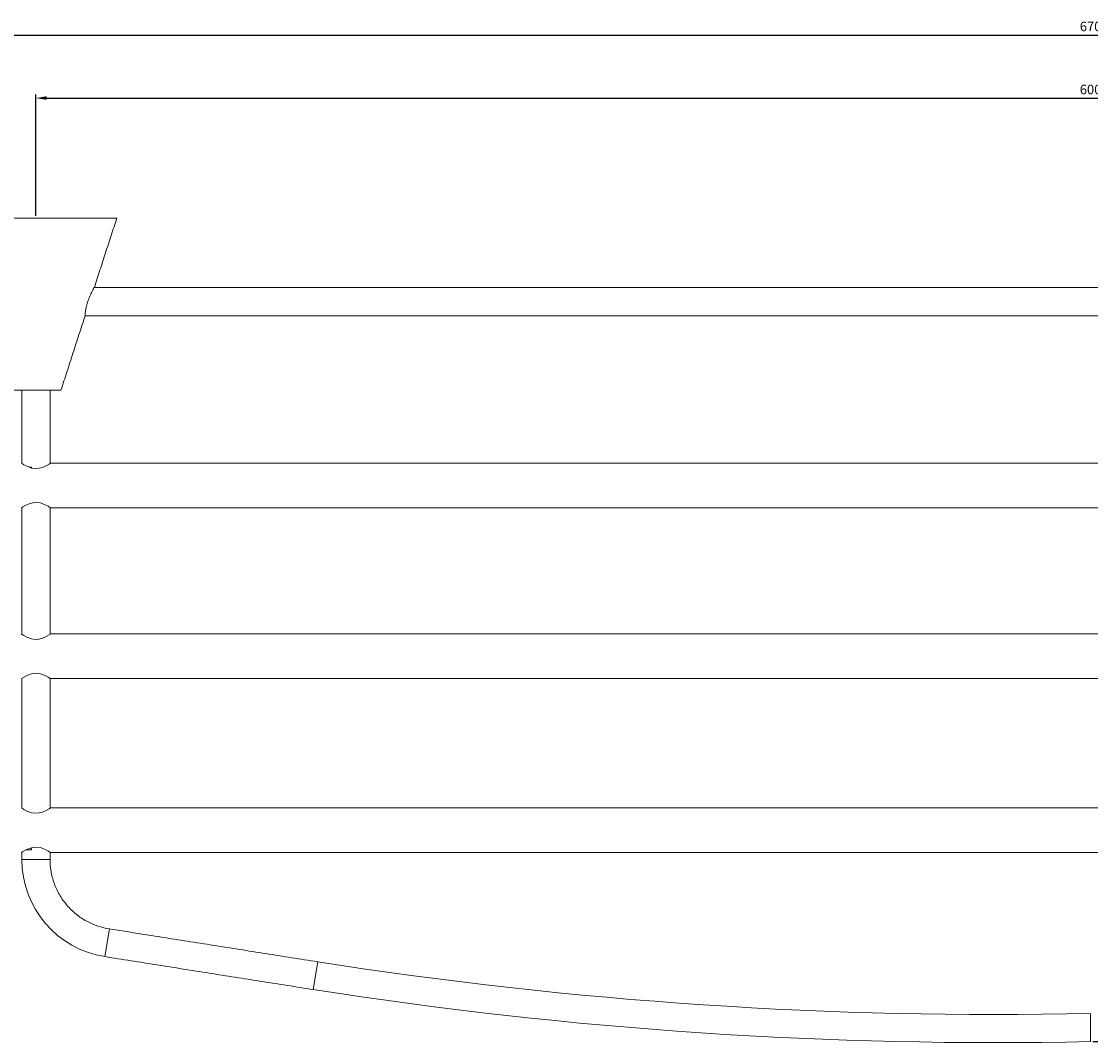
# Model space of a CAD drawing. Units: millimetres. Extents: x 46 to 1627, y -297 to 913.
# Drawn here: x 408 to 712, y -136 to 154 of the extents above; entities that cross this region are included whole.
import ezdxf

# ---------------------------------------------------------------- set-up
doc = ezdxf.new("R2010")
doc.units = ezdxf.units.MM
doc.header["$PDMODE"] = 35
doc.layers.add('DIM', color=6, linetype='Continuous')
doc.styles.add('勝泰-2.7', font='simplex.shx', dxfattribs={"height": 2.7, "bigfont": 'chineset.shx'})
doc.dimstyles.new('正常$0', dxfattribs={"dimtxt": 2, "dimasz": 3, "dimexe": 1, "dimexo": 0.625, "dimgap": 0.75, "dimtad": 1, "dimdsep": 46, "dimtxsty": '勝泰-2.7', "dimcen": 2.5, "dimclrd": 6, "dimclre": 6, "dimclrt": 6, "dimadec": 1, "dimazin": 0, "dimtfac": 1, "dimtmove": 0, "dimatfit": 3, "dimfxl": 0, "dimarcsym": 0})

# ---------------------------------------------------------------- blocks, each defined once
blk = doc.blocks.new('*D4')
at = {"layer": 'Defpoints', "color": 0, "ltscale": 10}
for p in [(1012.24, 132.49), (412.24, 98.35), (1012.24, 98.35)]:
    blk.add_point(p, dxfattribs=at)
at = {"layer": 'DIM', "color": 6, "lineweight": -2, "ltscale": 10}
for p, q in [((412.24, 98.97), (412.24, 133.49)), ((415.24, 132.49), (1009.24, 132.49)), ((1012.24, 98.97), (1012.24, 133.49))]:
    blk.add_line(p, q, dxfattribs=at)
at = {"layer": 'DIM', "color": 6, "ltscale": 10}
for points in [[(415.24, 132.99), (415.24, 131.99), (412.24, 132.49)], [(1009.24, 132.99), (1009.24, 131.99), (1012.24, 132.49)]]:
    blk.add_solid(points, dxfattribs=at)
at = {"layer": 'DIM', "color": 6, "ltscale": 10, "insert": (712.24, 134.59), "char_height": 2.7, "attachment_point": 5, "style": '勝泰-2.7'}
blk.add_mtext('600', dxfattribs=at)
blk = doc.blocks.new('*D5')
at = {"layer": 'Defpoints', "color": 0, "ltscale": 10}
for p in [(1035.24, 98.35), (712.25, -135.97), (1078.51, -135.97)]:
    blk.add_point(p, dxfattribs=at)
at = {"layer": 'DIM', "color": 6, "lineweight": -2, "ltscale": 10}
for p, q in [((1035.86, 98.35), (1079.51, 98.35)), ((1078.51, 95.35), (1078.51, -132.97)), ((712.87, -135.97), (1079.51, -135.97))]:
    blk.add_line(p, q, dxfattribs=at)
at = {"layer": 'DIM', "color": 6, "ltscale": 10}
for points in [[(1078.01, 95.35), (1079.01, 95.35), (1078.51, 98.35)], [(1078.01, -132.97), (1079.01, -132.97), (1078.51, -135.97)]]:
    blk.add_solid(points, dxfattribs=at)
at = {"layer": 'DIM', "color": 6, "ltscale": 10, "insert": (1076.41, -18.81), "char_height": 2.7, "attachment_point": 5, "rotation": 90, "style": '勝泰-2.7'}
blk.add_mtext('234', dxfattribs=at)
blk = doc.blocks.new('*D6')
at = {"layer": 'Defpoints', "color": 0, "ltscale": 10}
for p in [(1047.24, 150.43), (377.24, 78.55), (1047.24, 78.55)]:
    blk.add_point(p, dxfattribs=at)
at = {"layer": 'DIM', "color": 6, "lineweight": -2, "ltscale": 10}
for p, q in [((377.24, 79.17), (377.24, 151.43)), ((380.24, 150.43), (1044.24, 150.43)), ((1047.24, 79.17), (1047.24, 151.43))]:
    blk.add_line(p, q, dxfattribs=at)
at = {"layer": 'DIM', "color": 6, "ltscale": 10}
for points in [[(380.24, 150.93), (380.24, 149.93), (377.24, 150.43)], [(1044.24, 150.93), (1044.24, 149.93), (1047.24, 150.43)]]:
    blk.add_solid(points, dxfattribs=at)
at = {"layer": 'DIM', "color": 6, "ltscale": 10, "insert": (712.24, 152.53), "char_height": 2.7, "attachment_point": 5, "style": '勝泰-2.7'}
blk.add_mtext('670', dxfattribs=at)

msp = doc.modelspace()

# ---------------------------------------------------------------- linework, layer by layer
at = {"color": 7, "linetype": 'Continuous', "lineweight": 15}
for p, q in [((389.236, 98.348), (412.236, 98.348)), ((412.236, 98.348), (435.236, 98.348)), ((412.236, 49.348), (405.136, 49.348)), ((419.336, 49.348), (412.236, 49.348)), ((410.936, 27.498), (410.172, 27.498)), ((410.936, 27.23), (410.936, 27.498)), ((410.936, -81.402), (410.936, -80.82)), ((416.236, -84.152), (408.236, -84.152)), ((431.862, -111.808), (433.112, -103.906)), ((492.375, -113.281), (491.125, -121.182))]:
    msp.add_line(p, q, dxfattribs=at)
at = {"color": 7, "linetype": 'Continuous', "lineweight": 15, "flags": 128}
for points in [[(408.086, 28.599), (408.273, 28.479), (408.793, 28.161), (409.656, 27.704), (410.956, 27.223), (412.043, 27.059), (413.156, 27.142), (414.138, 27.418), (415.128, 27.858), (415.986, 28.345), (416.342, 28.57), (416.386, 28.599), (416.386, 28.599)], [(416.386, 15.899), (416.2, 16.019), (415.68, 16.337), (414.817, 16.794), (413.517, 17.275), (412.43, 17.439), (411.317, 17.356), (410.335, 17.08), (409.344, 16.64), (408.486, 16.153), (408.131, 15.928), (408.086, 15.899), (408.086, 15.899)], [(408.086, -19.999), (408.273, -20.119), (408.793, -20.436), (409.656, -20.894), (410.956, -21.375), (412.043, -21.539), (413.156, -21.455), (414.138, -21.18), (415.128, -20.74), (415.986, -20.253), (416.342, -20.028), (416.386, -19.999), (416.386, -19.999)], [(416.386, -32.699), (416.2, -32.579), (415.68, -32.261), (414.817, -31.804), (413.517, -31.323), (412.43, -31.159), (411.317, -31.242), (410.335, -31.518), (409.344, -31.958), (408.486, -32.445), (408.131, -32.67), (408.086, -32.699), (408.086, -32.699)], [(408.086, -69.47), (408.273, -69.591), (408.793, -69.908), (409.656, -70.365), (410.956, -70.846), (412.043, -71.01), (413.156, -70.927), (414.138, -70.652), (415.128, -70.211), (415.986, -69.724), (416.342, -69.499), (416.386, -69.47), (416.386, -69.47)], [(416.386, -82.17), (416.2, -82.05), (415.68, -81.733), (414.817, -81.276), (413.517, -80.794), (412.43, -80.63), (411.317, -80.714), (410.335, -80.989), (409.344, -81.43), (408.486, -81.916), (408.131, -82.141), (408.086, -82.17), (408.086, -82.17)], [(409.398, -81.402), (409.844, -81.402), (410.936, -81.402)]]:
    msp.add_lwpolyline(points, dxfattribs=at)
at = {"color": 7, "linetype": 'Continuous', "lineweight": 15}
for centre, radius, start, end in [((436.236, -84.152), 28, 180, 261.01135), ((684.935, 1116.241), 1244.509, 261.098983, 271.257589), ((684.91, 1116.03), 1252.297, 261.098058, 271.250904)]:
    msp.add_arc(centre, radius, start, end, dxfattribs=at)
for points in [[(428.844, 78.648), (435.236, 98.348)], [(995.686, 78.548), (428.811, 78.548)], [(419.336, 49.348), (426.183, 70.448)], [(426.216, 70.548), (998.287, 70.548)], [(408.236, 49.348), (408.236, 28.599)], [(416.236, 28.599), (416.236, 49.348)], [(1008.236, 28.599), (416.386, 28.599)], [(408.236, 15.899), (408.236, -19.999)], [(416.236, -19.999), (416.236, 15.899)], [(416.386, 15.899), (1008.236, 15.899)], [(1008.236, -19.999), (416.386, -19.999)], [(408.236, -32.699), (408.236, -69.47)], [(416.236, -69.47), (416.236, -32.699)], [(416.386, -32.699), (1008.236, -32.699)], [(1008.236, -69.47), (416.386, -69.47)], [(408.236, -82.17), (408.236, -84.152)], [(416.236, -84.152), (416.236, -82.17)], [(416.386, -82.17), (1008.236, -82.17)], [(492.375, -113.281), (433.112, -103.906)], [(431.862, -111.808), (491.125, -121.182)]]:
    msp.add_open_spline(points, degree=1, dxfattribs=at)
for points, knots in [([(428.844, 78.648), (428.822, 78.61), (428.778, 78.534), (428.453, 77.951), (427.991, 77.063), (427.423, 75.839), (426.871, 74.381), (426.475, 72.922), (426.271, 71.71), (426.197, 70.866), (426.184, 70.49), (426.183, 70.458), (426.183, 70.448)], [0, 0, 0, 0, 0.0949206, 0.1896139, 0.2901911, 0.4032169, 0.5238816, 0.640198, 0.7465895, 0.8484645, 0.9510735, 1, 1, 1, 1]), ([(416.236, -84.152), (416.236, -85.235), (416.325, -86.35), (416.705, -88.603), (416.996, -89.741), (417.794, -91.982), (418.301, -93.085), (419.519, -95.198), (420.231, -96.207), (421.828, -98.078), (422.714, -98.938), (424.611, -100.472), (425.622, -101.144), (427.71, -102.283), (428.788, -102.749), (430.954, -103.476), (432.042, -103.737), (433.112, -103.906)], [0, 0, 0, 0, 0.125, 0.125, 0.25, 0.25, 0.375, 0.375, 0.5, 0.5, 0.625, 0.625, 0.75, 0.75, 0.875, 0.875, 1, 1, 1, 1]), ([(712.249, -127.968), (712.249, -127.968), (712.249, -128.058), (712.249, -128.459), (712.249, -128.771), (712.249, -129.558), (712.249, -130.031), (712.249, -131.007), (712.249, -131.507), (712.249, -132.43), (712.249, -132.93), (712.249, -133.906), (712.249, -134.379), (712.249, -135.166), (712.249, -135.478), (712.249, -135.879), (712.249, -135.968), (712.249, -135.968)], [0, 0, 0, 0, 0.125, 0.125, 0.25, 0.25, 0.375, 0.375, 0.5, 0.5, 0.625, 0.625, 0.75, 0.75, 0.875, 0.875, 1, 1, 1, 1])]:
    msp.add_open_spline(points, degree=3, knots=knots, dxfattribs=at)

# ---------------------------------------------------------------- dimensions: what is measured, and where the dimension line sits
at = {"layer": 'DIM', "ltscale": 10}
for base, p1, p2, picture, middle in [((1047.236, 150.434), (377.236, 78.548), (1047.236, 78.548), '*D6', (712.236, 152.534)), ((1012.236, 132.487), (412.236, 98.348), (1012.236, 98.348), '*D4', (712.236, 134.587))]:
    dim = msp.add_linear_dim(base=base, p1=p1, p2=p2, dimstyle='正常$0', dxfattribs=at)
    dim.commit()
    dim.dimension.update_dxf_attribs({"geometry": picture, "text_midpoint": middle})
dim = msp.add_linear_dim(base=(1078.505, -135.968), p1=(1035.236, 98.348), p2=(712.249, -135.968), angle=90, text='234', dimstyle='正常$0', dxfattribs=at)
dim.commit()
dim.dimension.update_dxf_attribs({"geometry": '*D5', "text_midpoint": (1076.405, -18.81)})

doc.saveas('drawing.dxf')
